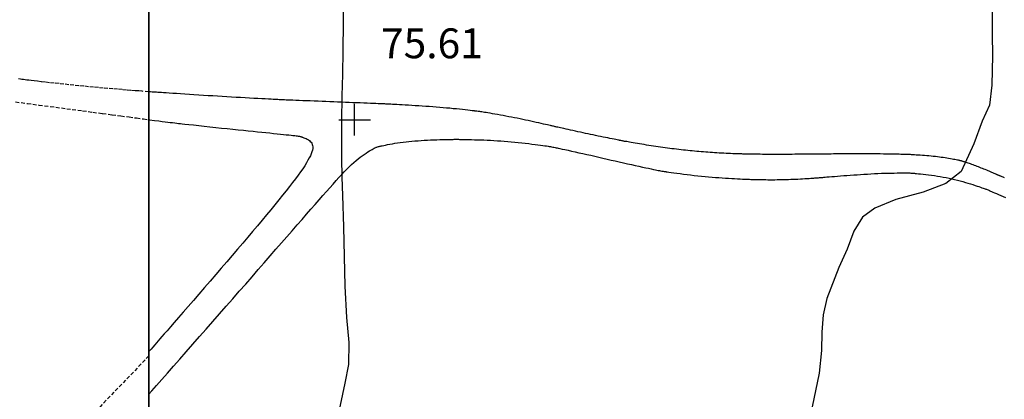
# Model space of a CAD drawing. Extents: x 269509 to 285703, y 6678915 to 6690958.
# Drawn here: x 271337 to 271468, y 6681036 to 6681087 of the extents above; entities that cross this region are included whole.
import ezdxf
from ezdxf.enums import TextEntityAlignment as Align

# ---------------------------------------------------------------- set-up
doc = ezdxf.new("R2010")
doc.units = 0
doc.header["$MEASUREMENT"] = 0
doc.linetypes.add('DASHED', pattern=[0.75, 0.5, -0.25])
doc.linetypes.add('DOT', pattern=[0, 0, 0])
for name, color, linetype in [('12', 7, 'CONTINUOUS'), ('31', 7, 'CONTINUOUS'), ('32', 7, 'CONTINUOUS'), ('4', 7, 'CONTINUOUS')]:
    doc.layers.add(name, color=color, linetype=linetype)
doc.styles.add('ITALICC', font='ITALICC', dxfattribs={"height": 0.2})

# ---------------------------------------------------------------- blocks, each defined once
blk = doc.blocks.new('COTA0')
at = {"layer": '32', "color": 7, "linetype": 'Continuous'}
for p, q in [((0, -2.118), (0, 2.114)), ((-2.104, 0), (2.128, 0))]:
    blk.add_line(p, q, dxfattribs=at)

msp = doc.modelspace()

# ---------------------------------------------------------------- linework, layer by layer
at = {"layer": '31', "color": 1, "linetype": 'Continuous'}
for points, elevation in [([(271466.77, 6681090.78), (271466.79, 6681084.93), (271466.8, 6681082.14), (271466.75, 6681078.16), (271466.42, 6681075.5), (271465.44, 6681073.36), (271464.33, 6681070.31), (271462.61, 6681066.6), (271460.59, 6681064.98), (271457.55, 6681063.83), (271453.9, 6681062.85), (271451.06, 6681061.7), (271449.41, 6681060.49), (271448.26, 6681058.6), (271447.39, 6681056.19), (271446.26, 6681053.75), (271444.66, 6681049.6), (271444.15, 6681047.43), (271443.99, 6681045.1), (271443.92, 6681042.67), (271443.6, 6681039.64), (271442.68, 6681035.12)], 74), ([(271379.94, 6681089.69), (271379.93, 6681086.49), (271379.86, 6681082.79), (271379.83, 6681079.59), (271379.75, 6681076.75), (271379.68, 6681073.33), (271379.69, 6681070.6), (271379.7, 6681068.41), (271379.71, 6681065.83), (271379.8, 6681063.4), (271379.97, 6681059.21), (271380.11, 6681051.26), (271380.34, 6681047.07), (271380.68, 6681043.7), (271380.62, 6681040.77), (271380.14, 6681038.3), (271379.21, 6681033.87)], 76)]:
    msp.add_lwpolyline(points, dxfattribs=dict(at, elevation=elevation))
at = {"layer": '4', "color": 12, "linetype": 'DASHED', "elevation": 76.26}
msp.add_lwpolyline([(271353.91, 6681077.28), (271353.02, 6681077.34), (271352.56, 6681077.38), (271352.56, 6681077.38), (271352.06, 6681077.42), (271351.51, 6681077.46), (271350.93, 6681077.51), (271350.93, 6681077.51), (271350.33, 6681077.56), (271349.71, 6681077.61), (271349.07, 6681077.66), (271349.07, 6681077.66), (271348.43, 6681077.72), (271347.79, 6681077.77), (271347.14, 6681077.83), (271347.14, 6681077.83), (271346.49, 6681077.89), (271345.83, 6681077.95), (271345.18, 6681078.02)], dxfattribs=at)
at = {"layer": '4', "color": 1, "linetype": 'DOT', "elevation": 76.33}
msp.add_lwpolyline([(271353.91, 6681036.82), (271354.29, 6681037.25), (271354.92, 6681037.97), (271354.92, 6681037.97), (271355.62, 6681038.77), (271356.38, 6681039.63), (271357.19, 6681040.55), (271357.19, 6681040.55), (271358.03, 6681041.5), (271358.89, 6681042.49), (271359.78, 6681043.49), (271359.78, 6681043.49), (271360.67, 6681044.51), (271361.56, 6681045.52), (271362.46, 6681046.55), (271362.46, 6681046.55), (271363.36, 6681047.56), (271364.25, 6681048.58), (271365.13, 6681049.58), (271365.13, 6681049.58), (271366, 6681050.57), (271366.86, 6681051.55), (271367.71, 6681052.52), (271367.71, 6681052.52), (271368.54, 6681053.47), (271369.35, 6681054.4), (271370.14, 6681055.3), (271370.14, 6681055.3), (271370.91, 6681056.19), (271371.66, 6681057.04), (271372.39, 6681057.88), (271372.39, 6681057.88), (271373.09, 6681058.68), (271373.76, 6681059.45), (271374.4, 6681060.19), (271374.4, 6681060.19), (271375.01, 6681060.89), (271375.6, 6681061.57), (271376.15, 6681062.21), (271376.15, 6681062.21), (271376.68, 6681062.81), (271377.18, 6681063.39), (271377.66, 6681063.93), (271377.66, 6681063.93), (271378.11, 6681064.44), (271378.55, 6681064.93), (271378.95, 6681065.38), (271378.95, 6681065.38), (271379.34, 6681065.8), (271379.71, 6681066.2), (271380.06, 6681066.57), (271380.06, 6681066.57), (271380.4, 6681066.91), (271380.73, 6681067.23), (271381.04, 6681067.53), (271381.04, 6681067.53), (271381.34, 6681067.81), (271381.64, 6681068.06), (271381.92, 6681068.3), (271381.92, 6681068.3), (271382.2, 6681068.52), (271382.47, 6681068.72), (271382.73, 6681068.9), (271382.73, 6681068.9), (271382.98, 6681069.07), (271383.21, 6681069.22), (271383.42, 6681069.35), (271383.42, 6681069.35), (271383.61, 6681069.46), (271383.78, 6681069.56), (271383.93, 6681069.64), (271383.93, 6681069.64), (271384.06, 6681069.71), (271384.16, 6681069.77), (271384.26, 6681069.81), (271384.26, 6681069.81), (271384.34, 6681069.85), (271384.43, 6681069.88), (271384.52, 6681069.91)], dxfattribs=at)
at = {"layer": '4', "color": 12, "linetype": 'DASHED'}
for points in [[(271345.18, 6681078.02, 76.26), (271345.18, 6681078.02, 76.26), (271344.52, 6681078.08, 76.26), (271343.85, 6681078.15, 76.26), (271343.19, 6681078.22, 76.26), (271343.19, 6681078.22, 76.26), (271342.53, 6681078.29, 76.26), (271341.88, 6681078.36, 76.26), (271341.24, 6681078.43, 76.26), (271341.24, 6681078.43, 76.26), (271340.62, 6681078.49, 76.26), (271340.04, 6681078.56, 76.26), (271339.49, 6681078.62, 76.26), (271339.49, 6681078.62, 76.26), (271339, 6681078.68, 76.26), (271338.56, 6681078.73, 76.26), (271338.17, 6681078.77, 76.26), (271338.17, 6681078.77, 76.26), (271337.85, 6681078.81, 76.26), (271337.58, 6681078.84, 76.26), (271337.35, 6681078.87, 76.26), (271337.35, 6681078.87, 76.26), (271337.13, 6681078.9, 76.26), (271336.92, 6681078.92, 76.26), (271336.7, 6681078.95, 76.26), (271336.7, 6681078.95, 76.26), (271336.46, 6681078.99, 76.26)], [(271336.06, 6681075.92, 77.12), (271337.64, 6681075.71, 77.12), (271339.19, 6681075.5, 77.12), (271340.71, 6681075.3, 77.12), (271340.71, 6681075.3, 77.12), (271342.19, 6681075.11, 77.12), (271343.63, 6681074.91, 77.12), (271345.04, 6681074.73, 77.12), (271345.04, 6681074.73, 77.12), (271346.4, 6681074.54, 77.12), (271347.71, 6681074.37, 77.12), (271348.97, 6681074.2, 77.12), (271348.97, 6681074.2, 77.12), (271350.15, 6681074.05, 77.12), (271351.25, 6681073.9, 77.12), (271352.26, 6681073.77, 77.12), (271352.26, 6681073.77, 77.12), (271353.17, 6681073.65, 77.12), (271353.91, 6681073.55, 77.12)], [(271353.91, 6681041.93, 77.83), (271329.38, 6681016.44, 77.83), (271318.86, 6681006.48, 77.83), (271313.14, 6680999.84, 77.83), (271308.63, 6680993.51, 77.83), (271302.92, 6680985.66, 77.83), (271299.31, 6680981.44, 77.83), (271292.09, 6680976.01, 77.83), (271280.36, 6680969.98, 77.83), (271245.88, 6680952.42, 77.93)]]:
    msp.add_polyline3d(points, dxfattribs=at)
at = {"layer": '4', "color": 1, "linetype": 'DOT'}
for points in [[(271376.55, 6681076, 76.05), (271376.55, 6681076, 76.05), (271376.02, 6681076.02, 76.05), (271375.5, 6681076.04, 76.05), (271374.99, 6681076.06, 76.05), (271374.99, 6681076.06, 76.05), (271374.49, 6681076.08, 76.05), (271374.02, 6681076.1, 76.05), (271373.59, 6681076.12, 76.05), (271373.59, 6681076.12, 76.05), (271373.19, 6681076.13, 76.05), (271372.84, 6681076.15, 76.05), (271372.53, 6681076.16, 76.05), (271372.53, 6681076.16, 76.05), (271372.27, 6681076.17, 76.05), (271372.06, 6681076.18, 76.05), (271371.87, 6681076.19, 76.05), (271371.87, 6681076.19, 76.05), (271371.7, 6681076.2, 76.05), (271371.53, 6681076.21, 76.05), (271371.35, 6681076.21, 76.05), (271371.35, 6681076.21, 76.05), (271371.16, 6681076.22, 76.05), (271370.98, 6681076.23, 76.05), (271370.84, 6681076.24, 76.05), (271370.84, 6681076.24, 76.05), (271370.75, 6681076.25, 76.05), (271370.67, 6681076.25, 76.05), (271370.53, 6681076.26, 76.05), (271370.53, 6681076.26, 76.26), (271370.28, 6681076.27, 76.26), (271369.92, 6681076.29, 76.26), (271369.49, 6681076.31, 76.26), (271369.49, 6681076.31, 76.26), (271369.02, 6681076.34, 76.26), (271368.5, 6681076.36, 76.26), (271367.95, 6681076.39, 76.26), (271367.95, 6681076.39, 76.26), (271367.38, 6681076.42, 76.26), (271366.79, 6681076.46, 76.26), (271366.18, 6681076.49, 76.26), (271366.18, 6681076.49, 76.26), (271365.57, 6681076.52, 76.26), (271364.96, 6681076.56, 76.26), (271364.33, 6681076.6, 76.26), (271364.33, 6681076.6, 76.26), (271363.71, 6681076.63, 76.26), (271363.08, 6681076.67, 76.26), (271362.46, 6681076.71, 76.26), (271362.46, 6681076.71, 76.26), (271361.83, 6681076.75, 76.26), (271361.2, 6681076.79, 76.26), (271360.57, 6681076.83, 76.26), (271360.57, 6681076.83, 76.26), (271359.94, 6681076.87, 76.26), (271359.33, 6681076.91, 76.26), (271358.73, 6681076.94, 76.26), (271358.73, 6681076.94, 76.26), (271358.15, 6681076.98, 76.26), (271357.61, 6681077.02, 76.26), (271357.1, 6681077.05, 76.26), (271357.1, 6681077.05, 76.26), (271356.64, 6681077.08, 76.26), (271356.23, 6681077.11, 76.26), (271355.88, 6681077.13, 76.26), (271355.88, 6681077.13, 76.26), (271355.58, 6681077.16, 76.26), (271355.33, 6681077.17, 76.26), (271355.11, 6681077.19, 76.26), (271355.11, 6681077.19, 76.26), (271354.92, 6681077.2, 76.26), (271354.74, 6681077.21, 76.26), (271354.55, 6681077.23, 76.26), (271354.55, 6681077.23, 76.26), (271354.34, 6681077.24, 76.26), (271354.14, 6681077.26, 76.26), (271353.99, 6681077.27, 76.26), (271353.99, 6681077.27, 76.26), (271353.91, 6681077.28, 76.26)], [(271468.42, 6681065.77, 73.2), (271468.27, 6681065.83, 73.2), (271468.13, 6681065.88, 73.2), (271468.02, 6681065.93, 73.2), (271468.02, 6681065.93, 73.2), (271467.92, 6681065.97, 73.2), (271467.84, 6681066, 73.2), (271467.78, 6681066.03, 73.2), (271467.78, 6681066.03, 73.2), (271467.72, 6681066.05, 73.2), (271467.66, 6681066.08, 73.2), (271467.6, 6681066.1, 73.2), (271467.6, 6681066.1, 73.2), (271467.54, 6681066.13, 73.2), (271467.48, 6681066.15, 73.2), (271467.44, 6681066.17, 73.2), (271467.44, 6681066.17, 73.2), (271467.41, 6681066.18, 73.2), (271467.39, 6681066.19, 73.2), (271467.35, 6681066.21, 73.2), (271467.35, 6681066.21, 73.42), (271467.27, 6681066.25, 73.42), (271467.16, 6681066.29, 73.42), (271467.03, 6681066.35, 73.42), (271467.03, 6681066.35, 73.42), (271466.88, 6681066.41, 73.42), (271466.73, 6681066.48, 73.42), (271466.56, 6681066.55, 73.42), (271466.56, 6681066.55, 73.42), (271466.39, 6681066.63, 73.42), (271466.22, 6681066.7, 73.42), (271466.04, 6681066.78, 73.42), (271466.04, 6681066.78, 73.42), (271465.86, 6681066.85, 73.42), (271465.68, 6681066.93, 73.42), (271465.5, 6681067, 73.42), (271465.5, 6681067, 73.42), (271465.32, 6681067.07, 73.42), (271465.14, 6681067.15, 73.42), (271464.96, 6681067.22, 73.42), (271464.96, 6681067.22, 73.42), (271464.78, 6681067.29, 73.42), (271464.6, 6681067.36, 73.42), (271464.42, 6681067.42, 73.42), (271464.42, 6681067.42, 73.42), (271464.24, 6681067.49, 73.42), (271464.07, 6681067.55, 73.42), (271463.89, 6681067.61, 73.42), (271463.89, 6681067.61, 73.42), (271463.72, 6681067.67, 73.42), (271463.56, 6681067.72, 73.42), (271463.42, 6681067.77, 73.42), (271463.42, 6681067.77, 73.42), (271463.28, 6681067.82, 73.42), (271463.16, 6681067.86, 73.42), (271463.06, 6681067.89, 73.42), (271463.06, 6681067.89, 73.42), (271462.97, 6681067.92, 73.42), (271462.9, 6681067.94, 73.42), (271462.83, 6681067.96, 73.42), (271462.83, 6681067.96, 73.42), (271462.77, 6681067.98, 73.42), (271462.71, 6681067.99, 73.42), (271462.65, 6681068.01, 73.42), (271462.65, 6681068.01, 73.42), (271462.58, 6681068.03, 73.42), (271462.52, 6681068.04, 73.42), (271462.46, 6681068.05, 73.42), (271462.46, 6681068.05, 73.42), (271462.43, 6681068.06, 73.42), (271462.4, 6681068.07, 73.42), (271462.35, 6681068.08, 73.42), (271462.35, 6681068.08, 73.81), (271462.26, 6681068.1, 73.81), (271462.13, 6681068.12, 73.81), (271461.97, 6681068.16, 73.81), (271461.97, 6681068.16, 73.81), (271461.8, 6681068.19, 73.81), (271461.6, 6681068.23, 73.81), (271461.4, 6681068.27, 73.81), (271461.4, 6681068.27, 73.81), (271461.18, 6681068.31, 73.81), (271460.95, 6681068.35, 73.81), (271460.71, 6681068.39, 73.81), (271460.71, 6681068.39, 73.81), (271460.47, 6681068.43, 73.81), (271460.22, 6681068.47, 73.81), (271459.97, 6681068.5, 73.81), (271459.97, 6681068.5, 73.81), (271459.71, 6681068.54, 73.81), (271459.44, 6681068.57, 73.81), (271459.17, 6681068.6, 73.81), (271459.17, 6681068.6, 73.81), (271458.89, 6681068.63, 73.81), (271458.6, 6681068.66, 73.81), (271458.31, 6681068.69, 73.81), (271458.31, 6681068.69, 73.81), (271458.02, 6681068.71, 73.81), (271457.72, 6681068.74, 73.81), (271457.43, 6681068.76, 73.81), (271457.43, 6681068.76, 73.81), (271457.15, 6681068.78, 73.81), (271456.88, 6681068.8, 73.81), (271456.62, 6681068.81, 73.81), (271456.62, 6681068.81, 73.81), (271456.39, 6681068.83, 73.81), (271456.18, 6681068.84, 73.81), (271456, 6681068.85, 73.81), (271456, 6681068.85, 73.81), (271455.85, 6681068.86, 73.81), (271455.72, 6681068.87, 73.81), (271455.6, 6681068.88, 73.81), (271455.6, 6681068.88, 73.81), (271455.5, 6681068.88, 73.81), (271455.39, 6681068.89, 73.81), (271455.28, 6681068.89, 73.81), (271455.28, 6681068.89, 73.81), (271455.15, 6681068.89, 73.81), (271455.03, 6681068.9, 73.81), (271454.94, 6681068.9, 73.81), (271454.94, 6681068.9, 73.81), (271454.88, 6681068.9, 73.81), (271454.83, 6681068.9, 73.81), (271454.73, 6681068.9, 73.81), (271454.73, 6681068.9, 73.91), (271454.56, 6681068.9, 73.91), (271454.33, 6681068.91, 73.91), (271454.04, 6681068.91, 73.91), (271454.04, 6681068.91, 73.91), (271453.72, 6681068.92, 73.91), (271453.37, 6681068.93, 73.91), (271453, 6681068.93, 73.91), (271453, 6681068.93, 73.91), (271452.61, 6681068.94, 73.91), (271452.21, 6681068.94, 73.91), (271451.8, 6681068.95, 73.91), (271451.8, 6681068.95, 73.91), (271451.38, 6681068.95, 73.91), (271450.96, 6681068.96, 73.91), (271450.53, 6681068.96, 73.91), (271450.53, 6681068.96, 73.91), (271450.1, 6681068.96, 73.91), (271449.66, 6681068.96, 73.91), (271449.23, 6681068.96, 73.91), (271449.23, 6681068.96, 73.91), (271448.79, 6681068.96, 73.91), (271448.35, 6681068.96, 73.91), (271447.92, 6681068.96, 73.91), (271447.92, 6681068.96, 73.91), (271447.49, 6681068.96, 73.91), (271447.06, 6681068.96, 73.91), (271446.65, 6681068.95, 73.91), (271446.65, 6681068.95, 73.91), (271446.25, 6681068.95, 73.91), (271445.87, 6681068.95, 73.91), (271445.53, 6681068.95, 73.91), (271445.53, 6681068.95, 73.91), (271445.21, 6681068.94, 73.91), (271444.93, 6681068.94, 73.91), (271444.69, 6681068.94, 73.91), (271444.69, 6681068.94, 73.91), (271444.48, 6681068.94, 73.91), (271444.31, 6681068.94, 73.91), (271444.16, 6681068.93, 73.91), (271444.16, 6681068.93, 73.91), (271444.04, 6681068.93, 73.91), (271443.92, 6681068.93, 73.91), (271443.79, 6681068.93, 73.91), (271443.79, 6681068.93, 73.91), (271443.66, 6681068.93, 73.91), (271443.53, 6681068.93, 73.91), (271443.43, 6681068.93, 73.91), (271443.43, 6681068.93, 73.91), (271443.38, 6681068.93, 73.91), (271443.32, 6681068.93, 73.91), (271443.23, 6681068.93, 73.91), (271443.23, 6681068.93, 74.29), (271443.06, 6681068.93, 74.29), (271442.82, 6681068.92, 74.29), (271442.53, 6681068.92, 74.29), (271442.53, 6681068.92, 74.29), (271442.21, 6681068.92, 74.29), (271441.87, 6681068.92, 74.29), (271441.51, 6681068.91, 74.29), (271441.51, 6681068.91, 74.29), (271441.14, 6681068.91, 74.29), (271440.76, 6681068.91, 74.29), (271440.38, 6681068.91, 74.29), (271440.38, 6681068.91, 74.29), (271440, 6681068.9, 74.29), (271439.62, 6681068.9, 74.29), (271439.24, 6681068.9, 74.29), (271439.24, 6681068.9, 74.29), (271438.87, 6681068.9, 74.29), (271438.5, 6681068.9, 74.29), (271438.13, 6681068.9, 74.29), (271438.13, 6681068.9, 74.29), (271437.77, 6681068.9, 74.29), (271437.41, 6681068.9, 74.29), (271437.06, 6681068.9, 74.29), (271437.06, 6681068.9, 74.29), (271436.71, 6681068.9, 74.29), (271436.37, 6681068.9, 74.29), (271436.04, 6681068.9, 74.29), (271436.04, 6681068.9, 74.29), (271435.73, 6681068.91, 74.29), (271435.44, 6681068.91, 74.29), (271435.17, 6681068.91, 74.29), (271435.17, 6681068.91, 74.29), (271434.92, 6681068.91, 74.29), (271434.7, 6681068.92, 74.29), (271434.52, 6681068.92, 74.29), (271434.52, 6681068.92, 74.29), (271434.36, 6681068.92, 74.29), (271434.23, 6681068.92, 74.29), (271434.11, 6681068.92, 74.29), (271434.11, 6681068.92, 74.29), (271434.01, 6681068.92, 74.29), (271433.92, 6681068.93, 74.29), (271433.82, 6681068.93, 74.29), (271433.82, 6681068.93, 74.29), (271433.72, 6681068.93, 74.29), (271433.62, 6681068.93, 74.29), (271433.55, 6681068.94, 74.29), (271433.55, 6681068.94, 74.29), (271433.5, 6681068.94, 74.29), (271433.46, 6681068.94, 74.29), (271433.39, 6681068.94, 74.29), (271433.39, 6681068.94, 74.78), (271433.25, 6681068.95, 74.78), (271433.07, 6681068.95, 74.78), (271432.84, 6681068.96, 74.78), (271432.84, 6681068.96, 74.78), (271432.59, 6681068.97, 74.78), (271432.33, 6681068.98, 74.78), (271432.05, 6681068.99, 74.78), (271432.05, 6681068.99, 74.78), (271431.75, 6681069, 74.78), (271431.45, 6681069.01, 74.78), (271431.15, 6681069.03, 74.78), (271431.15, 6681069.03, 74.78), (271430.84, 6681069.04, 74.78), (271430.54, 6681069.06, 74.78), (271430.23, 6681069.08, 74.78), (271430.23, 6681069.08, 74.78), (271429.93, 6681069.09, 74.78), (271429.63, 6681069.11, 74.78), (271429.33, 6681069.13, 74.78), (271429.33, 6681069.13, 74.78), (271429.03, 6681069.15, 74.78), (271428.73, 6681069.17, 74.78), (271428.43, 6681069.2, 74.78), (271428.43, 6681069.2, 74.78), (271428.13, 6681069.22, 74.78), (271427.83, 6681069.24, 74.78), (271427.53, 6681069.27, 74.78), (271427.53, 6681069.27, 74.78), (271427.23, 6681069.3, 74.78), (271426.93, 6681069.32, 74.78), (271426.63, 6681069.35, 74.78), (271426.63, 6681069.35, 74.78), (271426.34, 6681069.38, 74.78), (271426.04, 6681069.41, 74.78), (271425.74, 6681069.44, 74.78), (271425.74, 6681069.44, 74.78), (271425.44, 6681069.48, 74.78), (271425.13, 6681069.51, 74.78), (271424.83, 6681069.55, 74.78), (271424.83, 6681069.55, 74.78), (271424.53, 6681069.58, 74.78), (271424.23, 6681069.62, 74.78), (271423.92, 6681069.66, 74.78), (271423.92, 6681069.66, 74.78), (271423.62, 6681069.7, 74.78), (271423.31, 6681069.74, 74.78), (271423, 6681069.78, 74.78), (271423, 6681069.78, 74.78), (271422.7, 6681069.82, 74.78), (271422.39, 6681069.86, 74.78), (271422.08, 6681069.91, 74.78), (271422.08, 6681069.91, 74.78), (271421.77, 6681069.95, 74.78), (271421.46, 6681070, 74.78), (271421.14, 6681070.05, 74.78), (271421.14, 6681070.05, 74.78), (271420.83, 6681070.1, 74.78), (271420.52, 6681070.15, 74.78), (271420.2, 6681070.2, 74.78), (271420.2, 6681070.2, 74.78), (271419.89, 6681070.25, 74.78), (271419.59, 6681070.3, 74.78), (271419.29, 6681070.35, 74.78), (271419.29, 6681070.35, 74.78), (271419, 6681070.4, 74.78), (271418.73, 6681070.45, 74.78), (271418.47, 6681070.49, 74.78), (271418.47, 6681070.49, 74.78), (271418.24, 6681070.53, 74.78), (271418.04, 6681070.57, 74.78), (271417.86, 6681070.6, 74.78), (271417.86, 6681070.6, 74.78), (271417.71, 6681070.62, 74.78), (271417.58, 6681070.64, 74.78), (271417.48, 6681070.66, 74.78), (271417.48, 6681070.66, 74.78), (271417.38, 6681070.68, 74.78), (271417.29, 6681070.7, 74.78), (271417.19, 6681070.72, 74.78), (271417.19, 6681070.72, 74.78), (271417.08, 6681070.74, 74.78), (271416.98, 6681070.76, 74.78), (271416.9, 6681070.77, 74.78), (271416.9, 6681070.77, 74.78), (271416.86, 6681070.78, 74.78), (271416.81, 6681070.79, 74.78), (271416.74, 6681070.81, 74.78), (271416.74, 6681070.81, 75.06), (271416.6, 6681070.83, 75.06), (271416.4, 6681070.87, 75.06), (271416.16, 6681070.92, 75.06), (271416.16, 6681070.92, 75.06), (271415.9, 6681070.97, 75.06), (271415.62, 6681071.03, 75.06), (271415.32, 6681071.09, 75.06), (271415.32, 6681071.09, 75.06), (271415.01, 6681071.15, 75.06), (271414.69, 6681071.21, 75.06), (271414.36, 6681071.28, 75.06), (271414.36, 6681071.28, 75.06), (271414.03, 6681071.35, 75.06), (271413.69, 6681071.42, 75.06), (271413.36, 6681071.49, 75.06), (271413.36, 6681071.49, 75.06), (271413.02, 6681071.56, 75.06), (271412.68, 6681071.63, 75.06), (271412.35, 6681071.7, 75.06), (271412.35, 6681071.7, 75.06), (271412.01, 6681071.78, 75.06), (271411.67, 6681071.85, 75.06), (271411.33, 6681071.92, 75.06), (271411.33, 6681071.92, 75.06), (271410.99, 6681072, 75.06), (271410.66, 6681072.07, 75.06), (271410.34, 6681072.14, 75.06), (271410.34, 6681072.14, 75.06), (271410.03, 6681072.21, 75.06), (271409.74, 6681072.28, 75.06), (271409.46, 6681072.34, 75.06), (271409.46, 6681072.34, 75.06), (271409.22, 6681072.39, 75.06), (271409, 6681072.44, 75.06), (271408.81, 6681072.48, 75.06), (271408.81, 6681072.48, 75.06), (271408.64, 6681072.52, 75.06), (271408.51, 6681072.55, 75.06), (271408.39, 6681072.58, 75.06), (271408.39, 6681072.58, 75.06), (271408.29, 6681072.6, 75.06), (271408.19, 6681072.62, 75.06), (271408.08, 6681072.65, 75.06), (271408.08, 6681072.65, 75.06), (271407.97, 6681072.67, 75.06), (271407.86, 6681072.7, 75.06), (271407.78, 6681072.72, 75.06), (271407.78, 6681072.72, 75.06), (271407.73, 6681072.73, 75.06), (271407.68, 6681072.74, 75.06), (271407.6, 6681072.76, 75.06), (271407.6, 6681072.76, 75.13), (271407.45, 6681072.79, 75.13), (271407.24, 6681072.84, 75.13), (271406.99, 6681072.9, 75.13), (271406.99, 6681072.9, 75.13), (271406.71, 6681072.96, 75.13), (271406.4, 6681073.03, 75.13), (271406.08, 6681073.1, 75.13), (271406.08, 6681073.1, 75.13), (271405.74, 6681073.18, 75.13), (271405.4, 6681073.25, 75.13), (271405.04, 6681073.33, 75.13), (271405.04, 6681073.33, 75.13), (271404.68, 6681073.41, 75.13), (271404.32, 6681073.49, 75.13), (271403.95, 6681073.57, 75.13), (271403.95, 6681073.57, 75.13), (271403.58, 6681073.64, 75.13), (271403.21, 6681073.72, 75.13), (271402.84, 6681073.79, 75.13), (271402.84, 6681073.79, 75.13), (271402.46, 6681073.87, 75.13), (271402.08, 6681073.94, 75.13), (271401.7, 6681074.01, 75.13), (271401.7, 6681074.01, 75.13), (271401.32, 6681074.08, 75.13), (271400.95, 6681074.15, 75.13), (271400.58, 6681074.22, 75.13), (271400.58, 6681074.22, 75.13), (271400.22, 6681074.28, 75.13), (271399.89, 6681074.34, 75.13), (271399.57, 6681074.39, 75.13), (271399.57, 6681074.39, 75.13), (271399.29, 6681074.44, 75.13), (271399.03, 6681074.48, 75.13), (271398.81, 6681074.52, 75.13), (271398.81, 6681074.52, 75.13), (271398.63, 6681074.55, 75.13), (271398.47, 6681074.58, 75.13), (271398.33, 6681074.6, 75.13), (271398.33, 6681074.6, 75.13), (271398.21, 6681074.62, 75.13), (271398.09, 6681074.63, 75.13), (271397.96, 6681074.65, 75.13), (271397.96, 6681074.65, 75.13), (271397.82, 6681074.67, 75.13), (271397.69, 6681074.68, 75.13), (271397.59, 6681074.69, 75.13), (271397.59, 6681074.69, 75.13), (271397.53, 6681074.7, 75.13), (271397.47, 6681074.71, 75.13), (271397.37, 6681074.72, 75.13), (271397.37, 6681074.72, 75.45), (271397.18, 6681074.74, 75.45), (271396.92, 6681074.77, 75.45), (271396.61, 6681074.81, 75.45), (271396.61, 6681074.81, 75.45), (271396.26, 6681074.84, 75.45), (271395.88, 6681074.88, 75.45), (271395.48, 6681074.93, 75.45), (271395.48, 6681074.93, 75.45), (271395.06, 6681074.97, 75.45), (271394.63, 6681075.01, 75.45), (271394.19, 6681075.06, 75.45), (271394.19, 6681075.06, 75.45), (271393.74, 6681075.1, 75.45), (271393.29, 6681075.14, 75.45), (271392.83, 6681075.18, 75.45), (271392.83, 6681075.18, 75.45), (271392.37, 6681075.21, 75.45), (271391.9, 6681075.25, 75.45), (271391.44, 6681075.29, 75.45), (271391.44, 6681075.29, 75.45), (271390.97, 6681075.32, 75.45), (271390.5, 6681075.35, 75.45), (271390.03, 6681075.38, 75.45), (271390.03, 6681075.38, 75.45), (271389.56, 6681075.41, 75.45), (271389.1, 6681075.44, 75.45), (271388.65, 6681075.47, 75.45), (271388.65, 6681075.47, 75.45), (271388.22, 6681075.49, 75.45), (271387.81, 6681075.52, 75.45), (271387.43, 6681075.54, 75.45), (271387.43, 6681075.54, 75.45), (271387.08, 6681075.56, 75.45), (271386.77, 6681075.58, 75.45), (271386.5, 6681075.59, 75.45), (271386.5, 6681075.59, 75.45), (271386.28, 6681075.6, 75.45), (271386.09, 6681075.61, 75.45), (271385.92, 6681075.62, 75.45), (271385.92, 6681075.62, 75.45), (271385.78, 6681075.63, 75.45), (271385.64, 6681075.63, 75.45), (271385.49, 6681075.64, 75.45), (271385.49, 6681075.64, 75.45), (271385.33, 6681075.65, 75.45), (271385.18, 6681075.65, 75.45), (271385.06, 6681075.66, 75.45), (271385.06, 6681075.66, 75.45), (271384.99, 6681075.66, 75.45), (271384.92, 6681075.67, 75.45), (271384.81, 6681075.67, 75.45), (271384.81, 6681075.67, 76.05), (271384.6, 6681075.68, 76.05), (271384.3, 6681075.69, 76.05), (271383.95, 6681075.7, 76.05), (271383.95, 6681075.7, 76.05), (271383.55, 6681075.72, 76.05), (271383.13, 6681075.74, 76.05), (271382.67, 6681075.76, 76.05), (271382.67, 6681075.76, 76.05), (271382.2, 6681075.78, 76.05), (271381.71, 6681075.79, 76.05), (271381.21, 6681075.81, 76.05), (271381.21, 6681075.81, 76.05), (271380.71, 6681075.83, 76.05), (271380.2, 6681075.85, 76.05), (271379.69, 6681075.87, 76.05), (271379.69, 6681075.87, 76.05), (271379.17, 6681075.89, 76.05), (271378.65, 6681075.91, 76.05), (271378.13, 6681075.93, 76.05), (271378.13, 6681075.93, 76.05), (271377.61, 6681075.96, 76.05), (271377.08, 6681075.98, 76.05), (271376.55, 6681076, 76.05)], [(271353.91, 6681073.55, 77.12), (271353.97, 6681073.54, 77.12), (271354.66, 6681073.45, 77.12), (271354.66, 6681073.45, 77.12), (271355.23, 6681073.38, 77.12), (271355.7, 6681073.31, 77.12), (271356.1, 6681073.26, 77.12), (271356.1, 6681073.26, 77.12), (271356.44, 6681073.22, 77.12), (271356.75, 6681073.18, 77.12), (271357.05, 6681073.15, 77.12), (271357.05, 6681073.15, 77.12), (271357.37, 6681073.11, 77.12), (271357.66, 6681073.08, 77.12), (271357.88, 6681073.05, 77.12), (271357.88, 6681073.05, 77.12), (271358.01, 6681073.04, 77.12), (271358.13, 6681073.02, 77.12), (271358.34, 6681073, 77.12), (271358.34, 6681073, 76.57), (271358.72, 6681072.96, 76.57), (271359.25, 6681072.9, 76.57), (271359.88, 6681072.83, 76.57), (271359.88, 6681072.83, 76.57), (271360.58, 6681072.75, 76.57), (271361.31, 6681072.67, 76.57), (271362.08, 6681072.59, 76.57), (271362.08, 6681072.59, 76.57), (271362.85, 6681072.51, 76.57), (271363.63, 6681072.42, 76.57), (271364.4, 6681072.34, 76.57), (271364.4, 6681072.34, 76.57), (271365.14, 6681072.26, 76.57), (271365.86, 6681072.19, 76.57), (271366.55, 6681072.12, 76.57), (271366.55, 6681072.12, 76.57), (271367.21, 6681072.05, 76.57), (271367.85, 6681071.99, 76.57), (271368.45, 6681071.93, 76.57), (271368.45, 6681071.93, 76.57), (271369.03, 6681071.87, 76.57), (271369.58, 6681071.82, 76.57), (271370.1, 6681071.76, 76.57), (271370.1, 6681071.76, 76.57), (271370.6, 6681071.71, 76.57), (271371.07, 6681071.66, 76.57), (271371.51, 6681071.62, 76.57), (271371.51, 6681071.62, 76.57), (271371.92, 6681071.57, 76.57), (271372.29, 6681071.53, 76.57), (271372.63, 6681071.5, 76.57), (271372.63, 6681071.5, 76.57), (271372.93, 6681071.46, 76.57), (271373.19, 6681071.43, 76.57), (271373.42, 6681071.41, 76.57), (271373.42, 6681071.41, 76.57), (271373.6, 6681071.39, 76.57), (271373.75, 6681071.37, 76.57), (271373.87, 6681071.35, 76.57), (271373.87, 6681071.35, 76.57), (271373.98, 6681071.33, 76.57), (271374.06, 6681071.32, 76.57), (271374.15, 6681071.3, 76.57), (271374.15, 6681071.3, 76.57), (271374.23, 6681071.28, 76.57), (271374.3, 6681071.26, 76.57), (271374.35, 6681071.24, 76.57), (271374.35, 6681071.24, 76.57), (271374.38, 6681071.23, 76.57), (271374.41, 6681071.22, 76.57), (271374.46, 6681071.2, 76.57), (271374.46, 6681071.2, 76.39), (271374.54, 6681071.17, 76.39), (271374.66, 6681071.13, 76.39), (271374.8, 6681071.07, 76.39), (271374.8, 6681071.07, 76.39), (271374.95, 6681071, 76.39), (271375.1, 6681070.93, 76.39), (271375.25, 6681070.84, 76.39), (271375.25, 6681070.84, 76.39), (271375.39, 6681070.74, 76.39), (271375.51, 6681070.63, 76.39), (271375.62, 6681070.51, 76.39), (271375.62, 6681070.51, 76.39), (271375.71, 6681070.38, 76.39), (271375.78, 6681070.23, 76.39), (271375.82, 6681070.07, 76.39), (271375.82, 6681070.07, 76.39), (271375.84, 6681069.89, 76.39), (271375.83, 6681069.69, 76.39), (271375.79, 6681069.48, 76.39), (271375.79, 6681069.48, 76.39), (271375.73, 6681069.25, 76.39), (271375.64, 6681068.99, 76.39), (271375.52, 6681068.72, 76.39), (271375.52, 6681068.72, 76.39), (271375.37, 6681068.42, 76.39), (271375.2, 6681068.1, 76.39), (271374.99, 6681067.75, 76.39), (271374.99, 6681067.75, 76.39), (271374.76, 6681067.38, 76.39), (271374.49, 6681066.98, 76.39), (271374.2, 6681066.56, 76.39), (271374.2, 6681066.56, 76.39), (271373.87, 6681066.11, 76.39), (271373.52, 6681065.63, 76.39), (271373.13, 6681065.12, 76.39), (271373.13, 6681065.12, 76.39), (271372.72, 6681064.58, 76.39), (271372.28, 6681064.02, 76.39), (271371.8, 6681063.43, 76.39), (271371.8, 6681063.43, 76.39), (271371.3, 6681062.81, 76.39), (271370.78, 6681062.16, 76.39), (271370.23, 6681061.49, 76.39), (271370.23, 6681061.49, 76.39), (271369.65, 6681060.8, 76.39), (271369.06, 6681060.08, 76.39), (271368.44, 6681059.34, 76.39), (271368.44, 6681059.34, 76.39), (271367.79, 6681058.58, 76.39), (271367.13, 6681057.8, 76.39), (271366.46, 6681057.01, 76.39), (271366.46, 6681057.01, 76.39), (271365.76, 6681056.2, 76.39), (271365.05, 6681055.37, 76.39), (271364.33, 6681054.53, 76.39), (271364.33, 6681054.53, 76.39), (271363.59, 6681053.67, 76.39), (271362.85, 6681052.81, 76.39), (271362.1, 6681051.94, 76.39), (271362.1, 6681051.94, 76.39), (271361.35, 6681051.07, 76.39), (271360.6, 6681050.21, 76.39), (271359.87, 6681049.36, 76.39), (271359.87, 6681049.36, 76.39), (271359.16, 6681048.55, 76.39), (271358.49, 6681047.77, 76.39), (271357.86, 6681047.05, 76.39), (271357.86, 6681047.05, 76.39), (271357.29, 6681046.39, 76.39), (271356.78, 6681045.81, 76.39), (271356.34, 6681045.3, 76.39), (271356.34, 6681045.3, 76.39), (271355.96, 6681044.87, 76.39), (271355.65, 6681044.51, 76.39), (271355.39, 6681044.21, 76.39), (271355.39, 6681044.21, 76.39), (271355.15, 6681043.93, 76.39), (271354.92, 6681043.67, 76.39), (271354.69, 6681043.4, 76.39), (271354.69, 6681043.4, 76.39), (271354.44, 6681043.11, 76.39), (271354.2, 6681042.84, 76.39), (271354.01, 6681042.63, 76.39), (271354.01, 6681042.63, 76.39), (271353.91, 6681042.5, 76.39)], [(271384.52, 6681069.91, 76.33), (271384.52, 6681069.91, 76.33), (271384.63, 6681069.94, 76.33), (271384.73, 6681069.97, 76.33), (271384.81, 6681069.98, 76.33), (271384.81, 6681069.98, 76.33), (271384.86, 6681070, 76.33), (271384.91, 6681070.01, 76.33), (271384.99, 6681070.02, 76.33), (271384.99, 6681070.02, 76.19), (271385.13, 6681070.05, 76.19), (271385.34, 6681070.1, 76.19), (271385.58, 6681070.15, 76.19), (271385.58, 6681070.15, 76.19), (271385.86, 6681070.2, 76.19), (271386.16, 6681070.26, 76.19), (271386.49, 6681070.32, 76.19), (271386.49, 6681070.32, 76.19), (271386.83, 6681070.38, 76.19), (271387.18, 6681070.43, 76.19), (271387.55, 6681070.49, 76.19), (271387.55, 6681070.49, 76.19), (271387.93, 6681070.54, 76.19), (271388.32, 6681070.59, 76.19), (271388.71, 6681070.63, 76.19), (271388.71, 6681070.63, 76.19), (271389.11, 6681070.67, 76.19), (271389.52, 6681070.7, 76.19), (271389.93, 6681070.73, 76.19), (271389.93, 6681070.73, 76.19), (271390.34, 6681070.76, 76.19), (271390.76, 6681070.79, 76.19), (271391.18, 6681070.81, 76.19), (271391.18, 6681070.81, 76.19), (271391.61, 6681070.83, 76.19), (271392.03, 6681070.84, 76.19), (271392.44, 6681070.86, 76.19), (271392.44, 6681070.86, 76.19), (271392.83, 6681070.87, 76.19), (271393.21, 6681070.88, 76.19), (271393.55, 6681070.88, 76.19), (271393.55, 6681070.88, 76.19), (271393.87, 6681070.89, 76.19), (271394.16, 6681070.9, 76.19), (271394.4, 6681070.9, 76.19), (271394.4, 6681070.9, 76.19), (271394.61, 6681070.9, 76.19), (271394.78, 6681070.91, 76.19), (271394.93, 6681070.91, 76.19), (271394.93, 6681070.91, 76.19), (271395.07, 6681070.91, 76.19), (271395.2, 6681070.91, 76.19), (271395.33, 6681070.91, 76.19), (271395.33, 6681070.91, 76.19), (271395.47, 6681070.9, 76.19), (271395.61, 6681070.9, 76.19), (271395.72, 6681070.9, 76.19), (271395.72, 6681070.9, 76.19), (271395.78, 6681070.9, 76.19), (271395.84, 6681070.9, 76.19), (271395.95, 6681070.9, 76.19), (271395.95, 6681070.9, 75.79), (271396.14, 6681070.89, 75.79), (271396.4, 6681070.89, 75.79), (271396.72, 6681070.88, 75.79), (271396.72, 6681070.88, 75.79), (271397.08, 6681070.87, 75.79), (271397.47, 6681070.86, 75.79), (271397.87, 6681070.85, 75.79), (271397.87, 6681070.85, 75.79), (271398.3, 6681070.84, 75.79), (271398.74, 6681070.82, 75.79), (271399.19, 6681070.8, 75.79), (271399.19, 6681070.8, 75.79), (271399.64, 6681070.78, 75.79), (271400.09, 6681070.76, 75.79), (271400.55, 6681070.73, 75.79), (271400.55, 6681070.73, 75.79), (271401.01, 6681070.7, 75.79), (271401.48, 6681070.67, 75.79), (271401.94, 6681070.63, 75.79), (271401.94, 6681070.63, 75.79), (271402.41, 6681070.59, 75.79), (271402.88, 6681070.54, 75.79), (271403.35, 6681070.5, 75.79), (271403.35, 6681070.5, 75.79), (271403.82, 6681070.45, 75.79), (271404.28, 6681070.39, 75.79), (271404.74, 6681070.34, 75.79), (271404.74, 6681070.34, 75.79), (271405.17, 6681070.28, 75.79), (271405.59, 6681070.23, 75.79), (271405.97, 6681070.18, 75.79), (271405.97, 6681070.18, 75.79), (271406.33, 6681070.13, 75.79), (271406.64, 6681070.09, 75.79), (271406.91, 6681070.05, 75.79), (271406.91, 6681070.05, 75.79), (271407.14, 6681070.02, 75.79), (271407.33, 6681069.99, 75.79), (271407.5, 6681069.96, 75.79), (271407.5, 6681069.96, 75.79), (271407.65, 6681069.94, 75.79), (271407.8, 6681069.91, 75.79), (271407.95, 6681069.88, 75.79), (271407.95, 6681069.88, 75.79), (271408.12, 6681069.85, 75.79), (271408.28, 6681069.81, 75.79), (271408.41, 6681069.79, 75.79), (271408.41, 6681069.79, 75.79), (271408.48, 6681069.77, 75.79), (271408.55, 6681069.76, 75.79), (271408.68, 6681069.73, 75.79), (271408.68, 6681069.73, 75.65), (271408.9, 6681069.68, 75.65), (271409.22, 6681069.61, 75.65), (271409.6, 6681069.53, 75.65), (271409.6, 6681069.53, 75.65), (271410.02, 6681069.44, 75.65), (271410.47, 6681069.34, 75.65), (271410.96, 6681069.24, 75.65), (271410.96, 6681069.24, 75.65), (271411.46, 6681069.12, 75.65), (271411.98, 6681069.01, 75.65), (271412.51, 6681068.89, 75.65), (271412.51, 6681068.89, 75.65), (271413.05, 6681068.77, 75.65), (271413.59, 6681068.64, 75.65), (271414.14, 6681068.52, 75.65), (271414.14, 6681068.52, 75.65), (271414.68, 6681068.39, 75.65), (271415.23, 6681068.27, 75.65), (271415.77, 6681068.14, 75.65), (271415.77, 6681068.14, 75.65), (271416.32, 6681068.01, 75.65), (271416.87, 6681067.89, 75.65), (271417.41, 6681067.77, 75.65), (271417.41, 6681067.77, 75.65), (271417.95, 6681067.64, 75.65), (271418.48, 6681067.53, 75.65), (271419, 6681067.41, 75.65), (271419, 6681067.41, 75.65), (271419.49, 6681067.31, 75.65), (271419.96, 6681067.2, 75.65), (271420.4, 6681067.11, 75.65), (271420.4, 6681067.11, 75.65), (271420.79, 6681067.03, 75.65), (271421.14, 6681066.95, 75.65), (271421.44, 6681066.89, 75.65), (271421.44, 6681066.89, 75.65), (271421.7, 6681066.84, 75.65), (271421.91, 6681066.79, 75.65), (271422.09, 6681066.75, 75.65), (271422.09, 6681066.75, 75.65), (271422.25, 6681066.72, 75.65), (271422.4, 6681066.7, 75.65), (271422.56, 6681066.67, 75.65), (271422.56, 6681066.67, 75.65), (271422.73, 6681066.64, 75.65), (271422.89, 6681066.62, 75.65), (271423.02, 6681066.6, 75.65), (271423.02, 6681066.6, 75.65), (271423.09, 6681066.59, 75.65), (271423.16, 6681066.58, 75.65), (271423.28, 6681066.56, 75.65), (271423.28, 6681066.56, 75.52), (271423.5, 6681066.53, 75.52), (271423.8, 6681066.49, 75.52), (271424.17, 6681066.44, 75.52), (271424.17, 6681066.44, 75.52), (271424.57, 6681066.38, 75.52), (271425.01, 6681066.33, 75.52), (271425.47, 6681066.27, 75.52), (271425.47, 6681066.27, 75.52), (271425.94, 6681066.21, 75.52), (271426.42, 6681066.15, 75.52), (271426.91, 6681066.09, 75.52), (271426.91, 6681066.09, 75.52), (271427.39, 6681066.04, 75.52), (271427.88, 6681065.98, 75.52), (271428.35, 6681065.94, 75.52), (271428.35, 6681065.94, 75.52), (271428.82, 6681065.89, 75.52), (271429.29, 6681065.85, 75.52), (271429.75, 6681065.82, 75.52), (271429.75, 6681065.82, 75.52), (271430.2, 6681065.78, 75.52), (271430.64, 6681065.75, 75.52), (271431.07, 6681065.72, 75.52), (271431.07, 6681065.72, 75.52), (271431.5, 6681065.7, 75.52), (271431.91, 6681065.67, 75.52), (271432.3, 6681065.65, 75.52), (271432.3, 6681065.65, 75.52), (271432.68, 6681065.63, 75.52), (271433.03, 6681065.61, 75.52), (271433.35, 6681065.6, 75.52), (271433.35, 6681065.6, 75.52), (271433.65, 6681065.58, 75.52), (271433.9, 6681065.57, 75.52), (271434.12, 6681065.56, 75.52), (271434.12, 6681065.56, 75.52), (271434.31, 6681065.56, 75.52), (271434.46, 6681065.55, 75.52), (271434.59, 6681065.55, 75.52), (271434.59, 6681065.55, 75.52), (271434.71, 6681065.54, 75.52), (271434.81, 6681065.54, 75.52), (271434.92, 6681065.54, 75.52), (271434.92, 6681065.54, 75.52), (271435.03, 6681065.53, 75.52), (271435.13, 6681065.53, 75.52), (271435.21, 6681065.53, 75.52), (271435.21, 6681065.53, 75.52), (271435.25, 6681065.53, 75.52), (271435.3, 6681065.53, 75.52), (271435.37, 6681065.53, 75.52), (271435.37, 6681065.53, 74.92), (271435.51, 6681065.53, 74.92), (271435.7, 6681065.52, 74.92), (271435.93, 6681065.52, 74.92), (271435.93, 6681065.52, 74.92), (271436.19, 6681065.52, 74.92), (271436.46, 6681065.52, 74.92), (271436.75, 6681065.51, 74.92), (271436.75, 6681065.51, 74.92), (271437.05, 6681065.51, 74.92), (271437.36, 6681065.51, 74.92), (271437.67, 6681065.51, 74.92), (271437.67, 6681065.51, 74.92), (271437.98, 6681065.52, 74.92), (271438.29, 6681065.52, 74.92), (271438.6, 6681065.52, 74.92), (271438.6, 6681065.52, 74.92), (271438.9, 6681065.53, 74.92), (271439.21, 6681065.54, 74.92), (271439.52, 6681065.55, 74.92), (271439.52, 6681065.55, 74.92), (271439.84, 6681065.56, 74.92), (271440.15, 6681065.57, 74.92), (271440.47, 6681065.58, 74.92), (271440.47, 6681065.58, 74.92), (271440.78, 6681065.6, 74.92), (271441.1, 6681065.62, 74.92), (271441.41, 6681065.63, 74.92), (271441.41, 6681065.63, 74.92), (271441.71, 6681065.65, 74.92), (271441.99, 6681065.67, 74.92), (271442.26, 6681065.68, 74.92), (271442.26, 6681065.68, 74.92), (271442.5, 6681065.7, 74.92), (271442.72, 6681065.71, 74.92), (271442.9, 6681065.73, 74.92), (271442.9, 6681065.73, 74.92), (271443.06, 6681065.74, 74.92), (271443.2, 6681065.75, 74.92), (271443.32, 6681065.75, 74.92), (271443.32, 6681065.75, 74.92), (271443.43, 6681065.76, 74.92), (271443.54, 6681065.77, 74.92), (271443.66, 6681065.78, 74.92), (271443.66, 6681065.78, 74.92), (271443.79, 6681065.79, 74.92), (271443.92, 6681065.8, 74.92), (271444.02, 6681065.81, 74.92), (271444.02, 6681065.81, 74.92), (271444.07, 6681065.82, 74.92), (271444.13, 6681065.82, 74.92), (271444.23, 6681065.83, 74.92), (271444.23, 6681065.83, 74.54), (271444.41, 6681065.84, 74.54), (271444.66, 6681065.87, 74.54), (271444.96, 6681065.89, 74.54), (271444.96, 6681065.89, 74.54), (271445.3, 6681065.92, 74.54), (271445.67, 6681065.95, 74.54), (271446.06, 6681065.98, 74.54), (271446.06, 6681065.98, 74.54), (271446.47, 6681066.02, 74.54), (271446.9, 6681066.05, 74.54), (271447.34, 6681066.09, 74.54), (271447.34, 6681066.09, 74.54), (271447.79, 6681066.12, 74.54), (271448.24, 6681066.15, 74.54), (271448.69, 6681066.18, 74.54), (271448.69, 6681066.18, 74.54), (271449.16, 6681066.22, 74.54), (271449.62, 6681066.24, 74.54), (271450.08, 6681066.27, 74.54), (271450.08, 6681066.27, 74.54), (271450.55, 6681066.3, 74.54), (271451.02, 6681066.32, 74.54), (271451.48, 6681066.34, 74.54), (271451.48, 6681066.34, 74.54), (271451.95, 6681066.36, 74.54), (271452.4, 6681066.37, 74.54), (271452.84, 6681066.38, 74.54), (271452.84, 6681066.38, 74.54), (271453.27, 6681066.39, 74.54), (271453.67, 6681066.4, 74.54), (271454.04, 6681066.41, 74.54), (271454.04, 6681066.41, 74.54), (271454.38, 6681066.41, 74.54), (271454.68, 6681066.42, 74.54), (271454.94, 6681066.42, 74.54), (271454.94, 6681066.42, 74.54), (271455.16, 6681066.42, 74.54), (271455.34, 6681066.42, 74.54), (271455.49, 6681066.42, 74.54), (271455.49, 6681066.42, 74.54), (271455.63, 6681066.42, 74.54), (271455.76, 6681066.41, 74.54), (271455.89, 6681066.4, 74.54), (271455.89, 6681066.4, 74.54), (271456.03, 6681066.39, 74.54), (271456.16, 6681066.38, 74.54), (271456.26, 6681066.37, 74.54), (271456.26, 6681066.37, 74.54), (271456.32, 6681066.37, 74.54), (271456.38, 6681066.36, 74.54), (271456.48, 6681066.35, 74.54), (271456.48, 6681066.35, 74.37), (271456.65, 6681066.33, 74.37), (271456.9, 6681066.31, 74.37), (271457.2, 6681066.28, 74.37), (271457.2, 6681066.28, 74.37), (271457.54, 6681066.24, 74.37), (271457.89, 6681066.2, 74.37), (271458.26, 6681066.15, 74.37), (271458.26, 6681066.15, 74.37), (271458.65, 6681066.1, 74.37), (271459.04, 6681066.05, 74.37), (271459.44, 6681065.99, 74.37), (271459.44, 6681065.99, 74.37), (271459.83, 6681065.92, 74.37), (271460.22, 6681065.85, 74.37), (271460.61, 6681065.78, 74.37), (271460.61, 6681065.78, 74.37), (271461, 6681065.7, 74.37), (271461.37, 6681065.62, 74.37), (271461.75, 6681065.53, 74.37), (271461.75, 6681065.53, 74.37), (271462.12, 6681065.44, 74.37), (271462.48, 6681065.35, 74.37), (271462.84, 6681065.25, 74.37), (271462.84, 6681065.25, 74.37), (271463.19, 6681065.15, 74.37), (271463.54, 6681065.05, 74.37), (271463.87, 6681064.95, 74.37), (271463.87, 6681064.95, 74.37), (271464.19, 6681064.85, 74.37), (271464.48, 6681064.75, 74.37), (271464.76, 6681064.66, 74.37), (271464.76, 6681064.66, 74.37), (271465.01, 6681064.58, 74.37), (271465.23, 6681064.5, 74.37), (271465.41, 6681064.44, 74.37), (271465.41, 6681064.44, 74.37), (271465.57, 6681064.38, 74.37), (271465.71, 6681064.34, 74.37), (271465.82, 6681064.3, 74.37), (271465.82, 6681064.3, 74.37), (271465.92, 6681064.26, 74.37), (271466.02, 6681064.22, 74.37), (271466.11, 6681064.18, 74.37), (271466.11, 6681064.18, 74.37), (271466.22, 6681064.14, 74.37), (271466.32, 6681064.1, 74.37), (271466.39, 6681064.06, 74.37), (271466.39, 6681064.06, 74.37), (271466.44, 6681064.04, 74.37), (271466.48, 6681064.02, 74.37), (271466.56, 6681063.99, 74.37), (271466.56, 6681063.99, 74.08), (271466.69, 6681063.93, 74.08), (271466.88, 6681063.85, 74.08), (271467.11, 6681063.75, 74.08), (271467.11, 6681063.75, 74.08), (271467.37, 6681063.64, 74.08), (271467.64, 6681063.52, 74.08), (271467.93, 6681063.39, 74.08), (271467.93, 6681063.39, 74.08), (271468.24, 6681063.26, 74.08), (271468.55, 6681063.12, 74.08)]]:
    msp.add_polyline3d(points, dxfattribs=at)

# ---------------------------------------------------------------- block references
at = {"layer": '32', "color": 2, "linetype": 'DASHED'}
msp.add_blockref('COTA0', (271381.44, 6681073.53, 75.62), dxfattribs=at)

# ---------------------------------------------------------------- texts
at = {"layer": '32', "color": 7, "linetype": 'Continuous', "style": 'ITALICC'}
msp.add_text('75.61', height=4, dxfattribs=at).set_placement((271391.79, 6681083.24, 200.87), align=Align.MIDDLE)

# ---------------------------------------------------------------- meshes
at = {"layer": '12', "color": 253, "linetype": 'Continuous'}
mesh = msp.add_polyface(dxfattribs=at)
corners = [(269953.91, 6680314.94, 200), (271353.91, 6680314.94, 200), (269953.91, 6681714.94, 200), (271353.91, 6681714.94, 200)]
mesh.append_faces([[corners[k] for k in face] for face in [(0, 1, 3, 2)]], dxfattribs={"color": 253})
at = {"layer": '12', "color": 7, "linetype": 'Continuous'}
mesh = msp.add_polyface(dxfattribs=at)
corners = [(271353.91, 6680314.94, 200), (272753.91, 6680314.94, 200), (272753.91, 6681714.94, 200), (271353.91, 6681714.94, 200)]
mesh.append_faces([[corners[k] for k in face] for face in [(0, 1, 2, 3)]], dxfattribs={"color": 7})

doc.saveas('drawing.dxf')
